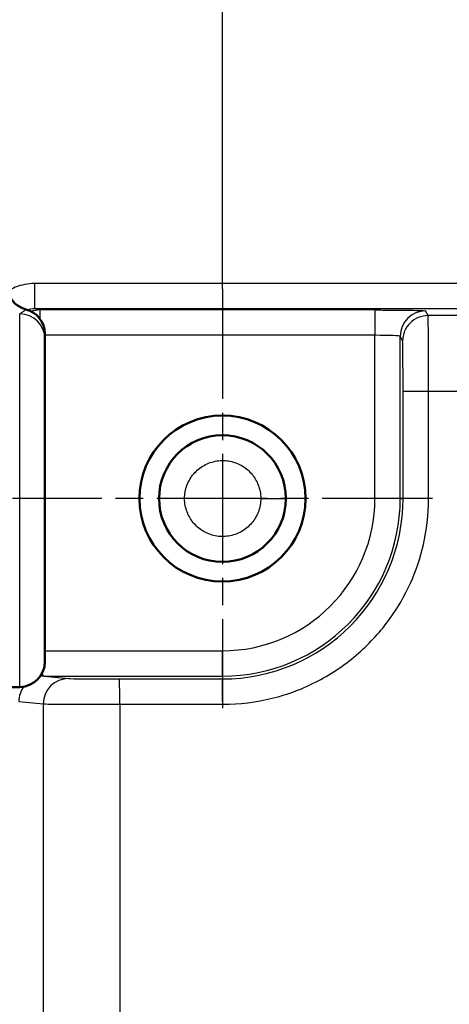
# Model space of a CAD drawing. Units: millimetres. Extents: x 2 to 7911, y 2 to 4556.
# Drawn here: x 369 to 386, y 1017 to 1056 of the extents above; entities that cross this region are included whole.
import ezdxf

# ---------------------------------------------------------------- set-up
doc = ezdxf.new("R2010")
doc.units = ezdxf.units.MM
doc.header["$LTSCALE"] = 2
doc.linetypes.add('CHAIN', pattern=[0.3543, 0.2362, -0.0295, 0.0591, -0.0295])
doc.linetypes.add('DASH_DOT', pattern=[0.37, 0.24, -0.06, 0.01, -0.06])
for name, color, linetype, lineweight in [('Bemaßung (ISO)', 1, 'Continuous', 25), ('Mittelpunktmarkierung (ISO)', 1, 'DASH_DOT', 25), ('Schraffur (ISO)', 1, 'Continuous', 18), ('Sichtbar (ISO)', 7, 'Continuous', 50), ('Sichtbar schmal (ISO)', 1, 'Continuous', 25)]:
    doc.layers.add(name, color=color, linetype=linetype, lineweight=lineweight)
doc.styles.add('5', font='isocpeur.ttf', dxfattribs={"width": 1.1})
doc.dimstyles.new('11-Bopla 5', dxfattribs={"dimscale": 2, "dimtxt": 5, "dimasz": 2.5, "dimexe": 1, "dimexo": 0, "dimgap": 0.6, "dimtad": 1, "dimdec": 6, "dimrnd": 1e-08, "dimtxsty": '5', "dimcen": 0.09, "dimdle": 7, "dimclrd": 1, "dimclre": 1, "dimclrt": 7, "dimadec": 6, "dimazin": 2, "dimtfac": 0.7, "dimtdec": 3, "dimtmove": 0, "dimatfit": 3, "dimfxl": 1, "dimtolj": 1, "dimlwd": 25, "dimlwe": 25, "dimarcsym": 0})

# ---------------------------------------------------------------- blocks, each defined once
blk = doc.blocks.new('*D35')
at = {"layer": 'Bemaßung (ISO)', "color": 1, "linetype": 'Continuous', "lineweight": 25}
for p, q in [((377.166, 1045.538), (377.166, 1135.819)), ((541.866, 1068.6), (541.866, 1135.819)), ((382.166, 1133.819), (536.866, 1133.819))]:
    blk.add_line(p, q, dxfattribs=at)
at = {"layer": 'Bemaßung (ISO)', "color": 1, "linetype": 'Continuous'}
for points in [[(382.166, 1134.652), (382.166, 1132.985), (377.166, 1133.819)], [(536.866, 1134.652), (536.866, 1132.985), (541.866, 1133.819)]]:
    blk.add_solid(points, dxfattribs=at)
at = {"layer": 'Defpoints', "color": 0, "linetype": 'Continuous'}
for p in [(541.866, 1133.819), (541.866, 1068.6), (377.166, 1045.538)]:
    blk.add_point(p, dxfattribs=at)
at = {"layer": 'Bemaßung (ISO)', "color": 7, "linetype": 'Continuous', "lineweight": 25, "insert": (443.841, 1135.019), "char_height": 10, "attachment_point": 7, "style": '5'}
blk.add_mtext('\\A1;164,7', dxfattribs=at)

msp = doc.modelspace()

# ---------------------------------------------------------------- hatches: boundary and pattern name
at = {"layer": 'Schraffur (ISO)'}
h = msp.add_hatch(dxfattribs=at)
h.set_pattern_fill('ANSI31', color=256, scale=12.7, style=0)
h.set_pattern_definition([(45, (0, 0), (-1.122532, 1.122532), [])])
edge = h.paths.add_edge_path()
edge.add_line((539.9010279, 704.926424), (364.0946177, 701.8577117))
edge.add_line((364.0946177, 701.8577117), (359.1573969, 701.7715322))
edge.add_ellipse((359.1661231, 701.2716083), major_axis=(-0.0087262, 0.4999238), ratio=1, start_angle=0, end_angle=88.9999993)
edge.add_line((358.6661231, 701.2716083), (358.6661231, 699.7616497))
edge.add_ellipse((359.1661231, 699.7616497), major_axis=(-0.5, 0), ratio=1, start_angle=0, end_angle=89.85)
edge.add_line((359.1648141, 699.2616514), (364.1713591, 699.2485442))
edge.add_ellipse((364.1661231, 697.2485511), major_axis=(0.005236, 1.9999932), ratio=1, start_angle=359.8153939, end_angle=360, ccw=False)
edge.add_ellipse((364.1661231, 697.2485511), major_axis=(0.0116799, 1.9999659), ratio=1, start_angle=270.3346061, end_angle=360, ccw=False)
edge.add_line((366.1661231, 697.2485511), (366.1661231, 694.7372227))
edge.add_ellipse((363.1661231, 694.7372313), major_axis=(3, -0.0000087), ratio=1, start_angle=271.00016905, end_angle=360, ccw=False)
edge.add_line((363.2184805, 691.7376883), (346.6661231, 691.4487658))
edge.add_line((346.6661231, 691.4487658), (346.6661231, 689.1296656))
edge.add_ellipse((347.6661231, 689.1296656), major_axis=(-1, 0), ratio=1, start_angle=0, end_angle=89)
edge.add_line((347.6486707, 688.129818), (368.6661231, 687.762957))
edge.add_line((368.6661231, 687.762957), (368.6661248, 695.6935165))
edge.add_ellipse((372.1661231, 695.6935165), major_axis=(-3.5, 0), ratio=1, start_angle=271.00000015, end_angle=360, ccw=False)
edge.add_line((372.1050397, 699.1929835), (540.244659, 702.1278714))
edge.add_ellipse((540.1661231, 706.6271861), major_axis=(0.0785358, -4.4993146), ratio=1, start_angle=0, end_angle=89)
edge.add_line((544.6661231, 706.6271861), (544.6661231, 710.262957))
edge.add_line((544.6661231, 710.262957), (545.0161231, 710.262957))
edge.add_line((545.0161231, 710.262957), (545.0161231, 710.7948718))
edge.add_line((545.0161231, 710.7948718), (544.6661231, 710.7948718))
edge.add_line((544.6661231, 710.7948718), (544.6661231, 1068.8987278))
edge.add_ellipse((540.1661231, 1068.8987278), major_axis=(4.5, 0), ratio=1, start_angle=0, end_angle=89)
edge.add_line((540.244659, 1073.3980425), (372.1050397, 1076.33293))
edge.add_ellipse((372.1661231, 1079.8323974), major_axis=(-0.0610834, -3.4994669), ratio=1, start_angle=271, end_angle=360, ccw=False)
edge.add_line((368.6661231, 1079.8323974), (368.6661231, 1087.762957))
edge.add_line((368.6661231, 1087.762957), (347.6486707, 1087.396096))
edge.add_ellipse((347.6661231, 1086.3962483), major_axis=(-0.0174524, 0.9998477), ratio=1, start_angle=0, end_angle=89)
edge.add_line((346.6661231, 1086.3962483), (346.6661231, 1084.0771481))
edge.add_line((346.6661231, 1084.0771481), (363.2184805, 1083.7882255))
edge.add_ellipse((363.1661231, 1080.7886826), major_axis=(0.0523574, 2.9995431), ratio=1, start_angle=271.00016885, end_angle=360, ccw=False)
edge.add_line((366.1661231, 1080.7886912), (366.1661231, 1078.2773628))
edge.add_ellipse((364.1661231, 1078.2773628), major_axis=(2, 0), ratio=1, start_angle=270.33593158, end_angle=360, ccw=False)
edge.add_ellipse((364.1661231, 1078.2773628), major_axis=(0.0117262, -1.9999656), ratio=1, start_angle=359.81406842, end_angle=360, ccw=False)
edge.add_line((364.1713591, 1076.2773697), (359.1648141, 1076.2642625))
edge.add_ellipse((359.1661231, 1075.7642642), major_axis=(-0.001309, 0.4999983), ratio=1, start_angle=0, end_angle=89.85)
edge.add_line((358.6661231, 1075.7642642), (358.6661231, 1074.2543056))
edge.add_ellipse((359.1661231, 1074.2543056), major_axis=(-0.5, 0), ratio=1, start_angle=0, end_angle=88.9999993)
edge.add_line((359.1573969, 1073.7543817), (364.0945601, 1073.6682032))
edge.add_line((364.0945601, 1073.6682032), (539.9010279, 1070.5994899))
edge.add_ellipse((539.8661231, 1068.5997945), major_axis=(0.0349048, 1.9996954), ratio=1, start_angle=270.99999999, end_angle=360, ccw=False)
edge.add_line((541.8661231, 1068.5997945), (541.8661231, 899.5262268))
edge.add_line((541.8661231, 899.5262268), (540.8323299, 898.2941999))
edge.add_ellipse((537.7681521, 900.8653503), major_axis=(3.0641778, -2.5711504), ratio=1, start_angle=320, end_angle=360, ccw=False)
edge.add_line((538.4627448, 896.9261193), (531.8661231, 895.762957))
edge.add_line((531.8661231, 895.762957), (531.8661231, 893.762957))
edge.add_line((531.8661231, 893.762957), (534.8661231, 893.762957))
edge.add_line((534.8661231, 893.762957), (534.8661231, 891.412957))
edge.add_line((534.8661231, 891.412957), (538.8661231, 891.412957))
edge.add_line((538.8661231, 891.412957), (541.8661231, 891.412957))
edge.add_line((541.8661231, 891.412957), (541.8661231, 884.112957))
edge.add_line((541.8661231, 884.112957), (538.8661231, 884.112957))
edge.add_line((538.8661231, 884.112957), (534.8661231, 884.112957))
edge.add_line((534.8661231, 884.112957), (534.8661231, 881.762957))
edge.add_line((534.8661231, 881.762957), (531.8661231, 881.762957))
edge.add_line((531.8661231, 881.762957), (531.8661231, 879.762957))
edge.add_line((531.8661231, 879.762957), (538.4627448, 878.5997946))
edge.add_ellipse((537.7681521, 874.6605636), major_axis=(0.6945927, 3.939231), ratio=1, start_angle=320, end_angle=360, ccw=False)
edge.add_line((540.8323299, 877.231714), (541.8661231, 875.9996871))
edge.add_line((541.8661231, 875.9996871), (541.8661231, 706.9261194))
edge.add_ellipse((539.8661231, 706.9261194), major_axis=(2, 0), ratio=1, start_angle=270.99999999, end_angle=360, ccw=False)

# ---------------------------------------------------------------- linework, layer by layer
at = {"layer": 'Mittelpunktmarkierung (ISO)', "linetype": 'CHAIN', "ltscale": 9.195142}
for p, q in [((377.1661231, 1045.537957), (377.1661231, 1028.987957)), ((385.4411231, 1037.262957), (368.8911231, 1037.262957))]:
    msp.add_line(p, q, dxfattribs=at)
at = {"layer": 'Sichtbar (ISO)'}
for p, q in [((370.1661231, 1043.754536), (370.1661231, 1043.7610519)), ((370.1661231, 1043.7545359), (370.1661231, 1043.57287)), ((370.1661231, 1030.8240831), (370.1661231, 1043.5728704)), ((369.1748497, 1029.8241212), (352.4486701, 1029.678154))]:
    msp.add_line(p, q, dxfattribs=at)
for radius in [3.275, 2.5]:
    msp.add_circle((377.1661231, 1037.262957), radius, dxfattribs=at)
for centre, start, end in [((369.6661231, 1045.6975435), 180, 255.52248781), ((369.1661231, 1043.7610519), 0, 75.52248781), ((369.1661231, 1030.8240831), 270.5, 0)]:
    msp.add_arc(centre, 1, start, end, dxfattribs=at)
at = {"layer": 'Sichtbar schmal (ISO)'}
for p, q in [((411.1482958, 1045.7456542), (369.7516023, 1045.7456542)), ((369.1748497, 1029.8241212), (369.1748497, 1044.5528044)), ((369.4161231, 1044.7218093), (369.4161231, 1044.7292977)), ((411.1114206, 1044.7458072), (369.7541746, 1044.7458058)), ((369.9614372, 1044.7044458), (369.7541746, 1044.7458058)), ((369.9614372, 1044.7044458), (369.9614218, 1044.3672696)), ((383.1748576, 1044.7038245), (369.9614372, 1044.7044458)), ((383.1748576, 1044.7038419), (383.1748119, 1043.7039942)), ((385.2687458, 1044.4811985), (385.1747815, 1044.6691145)), ((410.8495274, 1044.4839258), (385.2687458, 1044.4811985)), ((383.1748119, 1043.7039942), (370.1661231, 1043.7045887)), ((383.1748119, 1037.262957), (383.1748119, 1043.7039942)), ((384.1747738, 1037.262957), (384.1747621, 1043.6692975)), ((384.2686498, 1043.4813508), (384.1747738, 1043.669274)), ((384.2858867, 1037.262957), (384.2858693, 1041.4816554)), ((410.8239008, 1041.4843776), (385.2945426, 1041.4816554)), ((385.2945751, 1037.262957), (385.2945621, 1041.4816554)), ((375.6748497, 1037.2629568), (374.6661231, 1037.2629567)), ((378.6748497, 1037.2629571), (379.6661231, 1037.2629572)), ((384.1747738, 1037.262957), (383.1748119, 1037.262957)), ((384.1747738, 1037.262957), (384.2858867, 1037.262957)), ((385.2945751, 1037.262957), (384.2858867, 1037.262957)), ((370.1661231, 1031.2542682), (377.1661231, 1031.2542682)), ((377.1661231, 1030.2543062), (377.1661231, 1031.2542682)), ((370.1348419, 1030.2543172), (377.1661231, 1030.2543062)), ((370.134952, 1030.2543062), (371.0983485, 1030.1581979)), ((377.1661231, 1030.2543062), (377.1661231, 1030.142575)), ((373.108191, 1030.142266), (377.1661231, 1030.142575)), ((369.1386748, 1029.2543443), (370.1021538, 1029.1582359)), ((370.1021538, 1029.1582359), (370.1021554, 897.3586979)), ((373.1169175, 1029.1423041), (377.1748497, 1029.1426131)), ((373.1169175, 1029.1423041), (373.1169175, 897.323616))]:
    msp.add_line(p, q, dxfattribs=at)
for centre, radius, start, end in [((377.1661231, 1037.262957), 6.0086888, 270, 0), ((377.1661231, 1037.262957), 7.0086507, 270.00000004, 0), ((377.1655048, 1037.2629568), 7.1203818, 270.00497594, 0.00000148)]:
    msp.add_arc(centre, radius, start, end, dxfattribs=at)
for centre, major_axis, ratio, start_param, end_param in [((369.6661231, 1045.6890846), (-1, 0.0000001), 0.998997119, 0.0000000002, 1.3181161174), ((369.7542203, 1045.7456542), (0, -1), 0.0026179909, 4.7123889804, 6.2657314057), ((369.1661231, 1043.5728703), (1, -0.0000002), 0.9799715733, 0.0000000191, 1.562071483), ((369.1661231, 1043.754536), (1, 0), 0.9989949888, 0, 1.3181160821), ((369.9613915, 1043.7045981), (0.1956987, 0.9806641), 0.9960440571, 0.1976861065, 0.5369057268), ((385.174642, 1043.6692975), (0.8944282, 0.4471067), 0.9998096407, 1.1071815213, 2.6778146165), ((385.2683435, 1041.4816554), (-0.0003199, 3), 0.0087265354, 4.7123880587, 6.2657314025), ((383.1748056, 1043.6690756), (-1.0000064, 0.000083), 0.0349184354, 3.1503236453, 4.7123855102), ((384.2683816, 1041.4815488), (-0.0002133, 2.000071), 0.0087265354, 4.7124413989, 6.2657323402), ((370.1348419, 1029.2543443), (0.099256, 0.9950619), 0.9961570542, 0.0998006927, 0.2566955782), ((371.0983485, 1029.1582359), (0.0992561, 0.9950619), 0.9961570615, 0.0998007886, 1.6698365472), ((373.0909327, 1030.1597207), (2.0001966, 0.0000014), 0.0087268214, 3.2288649118, 4.7210173533), ((370.1348419, 1029.2543443), (0.099256, 0.9950619), 0.9961570542, 1.0479654278, 1.6698364493), ((373.108191, 1029.1423041), (-0.0000762, 1), 0.0087265355, 4.7123883158, 6.2744583286), ((377.1661231, 1029.1426131), (-0.0000762, 1), 0.0087265355, 4.7123883158, 6.2744583286), ((373.0907588, 1029.1597569), (-3.0000184, 0), 0.0058177994, 0.0872565846, 1.5795159626)]:
    msp.add_ellipse(centre, major_axis=major_axis, ratio=ratio, start_param=start_param, end_param=end_param, dxfattribs=at)
for points, knots in [([(369.7516023, 1045.7456542), (369.6244834, 1045.7456504), (369.4988991, 1045.7339128), (369.3734506, 1045.7098164), (369.248002, 1045.68572), (369.1226892, 1045.6492647), (369.0017074, 1045.6007142), (368.8966417, 1045.5585509), (368.7948425, 1045.5072654), (368.6978724, 1045.4475626)], [0, 0, 0, 0, 0.125, 0.125, 0.125, 0.25, 0.25, 0.25, 0.35855534837, 0.35855534837, 0.35855534837, 0.35855534837]), ([(369.4161231, 1044.7218091), (369.4161227, 1044.720116), (369.4151999, 1044.7179199), (369.4131875, 1044.7151267), (369.411175, 1044.7123333), (369.4080742, 1044.7089484), (369.4036328, 1044.7048309), (369.3991913, 1044.7007134), (369.3934059, 1044.6958504), (369.3861443, 1044.6901851), (369.3788826, 1044.6845198), (369.370144, 1044.6780496), (369.3598835, 1044.67076), (369.3496229, 1044.6634704), (369.3378389, 1044.6553532), (369.324653, 1044.6465031), (369.3114671, 1044.6376531), (369.2968787, 1044.6280665), (369.2811108, 1044.6179173), (369.2653428, 1044.607768), (369.2483949, 1044.5970527), (369.2305842, 1044.5860903), (369.2127736, 1044.5751281), (369.1940999, 1044.5639134), (369.1748479, 1044.5528042)], [0.00000633587, 0.00000633587, 0.00000633587, 0.00000633587, 0.125, 0.125, 0.125, 0.25, 0.25, 0.25, 0.375, 0.375, 0.375, 0.5, 0.5, 0.5, 0.625, 0.625, 0.625, 0.75, 0.75, 0.75, 0.875, 0.875, 0.875, 0.99999913127, 0.99999913127, 0.99999913127, 0.99999913127]), ([(383.1748576, 1044.7038419), (383.3900337, 1044.7038324), (383.593681, 1044.7032443), (383.7895778, 1044.7021216), (383.9854747, 1044.7009989), (384.1736211, 1044.6993418), (384.3427317, 1044.6972171), (384.5118424, 1044.6950925), (384.6619174, 1044.6925004), (384.7856182, 1044.6895512), (384.9093191, 1044.6866021), (385.0066458, 1044.6832958), (385.0725229, 1044.6798687), (385.1383999, 1044.6764415), (385.1728273, 1044.6728934), (385.1747815, 1044.6691452)], [0, 0, 0, 0, 0.2, 0.2, 0.2, 0.4, 0.4, 0.4, 0.6, 0.6, 0.6, 0.8, 0.8, 0.8, 1, 1, 1, 1]), ([(385.2686132, 1044.4811985), (385.1377505, 1044.481167), (385.0069303, 1044.4551186), (384.8860565, 1044.4050418), (384.7651419, 1044.3549481), (384.6541907, 1044.2808057), (384.5616523, 1044.1882744), (384.4691139, 1044.095743), (384.3949786, 1043.9848175), (384.3448904, 1043.8639193), (384.2948022, 1043.743021), (384.2687681, 1043.6121709), (384.268473, 1043.4813151)], [0.00008442326, 0.00008442326, 0.00008442326, 0.00008442326, 0.25, 0.25, 0.25, 0.5, 0.5, 0.5, 0.75, 0.75, 0.75, 1, 1, 1, 1]), ([(385.2945426, 1041.4816554), (385.1636456, 1041.4816833), (385.0325663, 1041.4817228), (384.911227, 1041.4817437), (384.7898816, 1041.4817645), (384.6782812, 1041.4817666), (384.5849308, 1041.4818685), (384.4915804, 1041.4819704), (384.4164775, 1041.4821721), (384.3653406, 1041.4821702), (384.3142129, 1041.4821684), (384.2870388, 1041.4819632), (384.2858353, 1041.4816555)], [0.00001241838, 0.00001241838, 0.00001241838, 0.00001241838, 0.25, 0.25, 0.25, 0.5, 0.5, 0.5, 0.75, 0.75, 0.75, 0.99995481587, 0.99995481587, 0.99995481587, 0.99995481587]), ([(375.6748497, 1037.262957), (375.6749012, 1037.4467387), (375.7064346, 1037.6182566), (375.7675258, 1037.7820326), (375.828617, 1037.9458086), (375.919266, 1038.1018428), (376.0338159, 1038.2366314), (376.1483657, 1038.3714199), (376.2868164, 1038.4849628), (376.4409378, 1038.5711517), (376.5950592, 1038.6573405), (376.7648513, 1038.7161753), (376.9387688, 1038.7442624), (377.1126864, 1038.7723495), (377.2907294, 1038.7696889), (377.4650942, 1038.7346085), (377.6394589, 1038.699528), (377.8101454, 1038.6320275), (377.9578262, 1038.5423896), (378.1055069, 1038.4527516), (378.2301819, 1038.3409761), (378.3333428, 1038.2157915), (378.4365037, 1038.0906069), (378.5181506, 1037.9520133), (378.5777261, 1037.793935), (378.6373016, 1037.6358567), (378.6748057, 1037.4582937), (378.6748497, 1037.2629571)], [0, 0, 0, 0, 0.11111111111, 0.11111111111, 0.11111111111, 0.22222222222, 0.22222222222, 0.22222222222, 0.33333333333, 0.33333333333, 0.33333333333, 0.44444444444, 0.44444444444, 0.44444444444, 0.55555555556, 0.55555555556, 0.55555555556, 0.66666666667, 0.66666666667, 0.66666666667, 0.77777777778, 0.77777777778, 0.77777777778, 0.88888888889, 0.88888888889, 0.88888888889, 0.99999998696, 0.99999998696, 0.99999998696, 0.99999998696]), ([(378.6748497, 1037.262957), (378.6747981, 1037.0791752), (378.6432647, 1036.9076574), (378.5821735, 1036.7438813), (378.5210823, 1036.5801053), (378.4304333, 1036.4240711), (378.3158835, 1036.2892826), (378.2013336, 1036.154494), (378.0628829, 1036.0409511), (377.9087615, 1035.9547622), (377.7546401, 1035.8685734), (377.5848481, 1035.8097386), (377.4109305, 1035.7816515), (377.237013, 1035.7535644), (377.0589699, 1035.756225), (376.8846052, 1035.7913055), (376.7102404, 1035.826386), (376.5395539, 1035.8938864), (376.3918732, 1035.9835243), (376.2441924, 1036.0731623), (376.1195175, 1036.1849379), (376.0163565, 1036.3101224), (375.9131956, 1036.435307), (375.8315487, 1036.5739006), (375.7719732, 1036.7319789), (375.7123977, 1036.8900572), (375.6748936, 1037.0676202), (375.6748497, 1037.2629568)], [0, 0, 0, 0, 0.11111111111, 0.11111111111, 0.11111111111, 0.22222222222, 0.22222222222, 0.22222222222, 0.33333333333, 0.33333333333, 0.33333333333, 0.44444444444, 0.44444444444, 0.44444444444, 0.55555555556, 0.55555555556, 0.55555555556, 0.66666666667, 0.66666666667, 0.66666666667, 0.77777777778, 0.77777777778, 0.77777777778, 0.88888888889, 0.88888888889, 0.88888888889, 0.99999998673, 0.99999998673, 0.99999998673, 0.99999998673]), ([(377.1748497, 1029.1426131), (377.849496, 1029.1427225), (378.4990235, 1029.2251794), (379.1273196, 1029.3809883), (379.7556158, 1029.5367972), (380.3626806, 1029.765958), (380.9369567, 1030.0669941), (381.5112329, 1030.3680302), (382.0527204, 1030.7409416), (382.528133, 1031.1575724), (383.0035455, 1031.5742032), (383.4128832, 1032.0345534), (383.7505441, 1032.4993349), (384.0882049, 1032.9641164), (384.3541891, 1033.4333292), (384.5733676, 1033.9173978), (384.7925461, 1034.4014664), (384.9649189, 1034.9003907), (385.0904176, 1035.4535441), (385.2159163, 1036.0066975), (385.2945408, 1036.61408), (385.2945751, 1037.262957)], [0, 0, 0, 0, 0.1428571429, 0.1428571429, 0.1428571429, 0.2857142857, 0.2857142857, 0.2857142857, 0.4285714286, 0.4285714286, 0.4285714286, 0.5714285714, 0.5714285714, 0.5714285714, 0.7142857143, 0.7142857143, 0.7142857143, 0.8571428571, 0.8571428571, 0.8571428571, 1, 1, 1, 1]), ([(370.1348419, 1030.2543172), (370.1165964, 1030.2552486), (370.0892898, 1030.2811636), (370.0638518, 1030.3427761), (370.0556357, 1030.3671725)], [0, 0, 0, 0, 0.2, 0.30125487102, 0.30125487102, 0.30125487102, 0.30125487102])]:
    msp.add_open_spline(points, degree=3, knots=knots, dxfattribs=at)
msp.add_open_spline([(369.7541746, 1044.7458065), (369.6623706, 1044.7459524), (369.5709152, 1044.7335684), (369.4830063, 1044.7094756)], degree=3, dxfattribs=at)

# ---------------------------------------------------------------- dimensions: what is measured, and where the dimension line sits
at = {"layer": 'Bemaßung (ISO)', "color": 1, "linetype": 'Continuous', "lineweight": 25}
dim = msp.add_linear_dim(base=(541.8661197, 1133.8185204), p1=(377.1661231, 1045.537957), p2=(541.8661197, 1068.5997945), angle=180, dimstyle='11-Bopla 5', override={"dimgap": 0.6, "dimdec": 1, "dimtol": 0, "dimlim": 0, "dimtp": 0, "dimtm": 0, "dimtdec": 1, "dimtofl": 0, "dimatfit": 1}, dxfattribs=at)
dim.commit()
dim.dimension.update_dxf_attribs({"geometry": '*D35', "text_midpoint": (459.5161231, 1133.8185204), "dimtype": 160})

doc.saveas('drawing.dxf')
